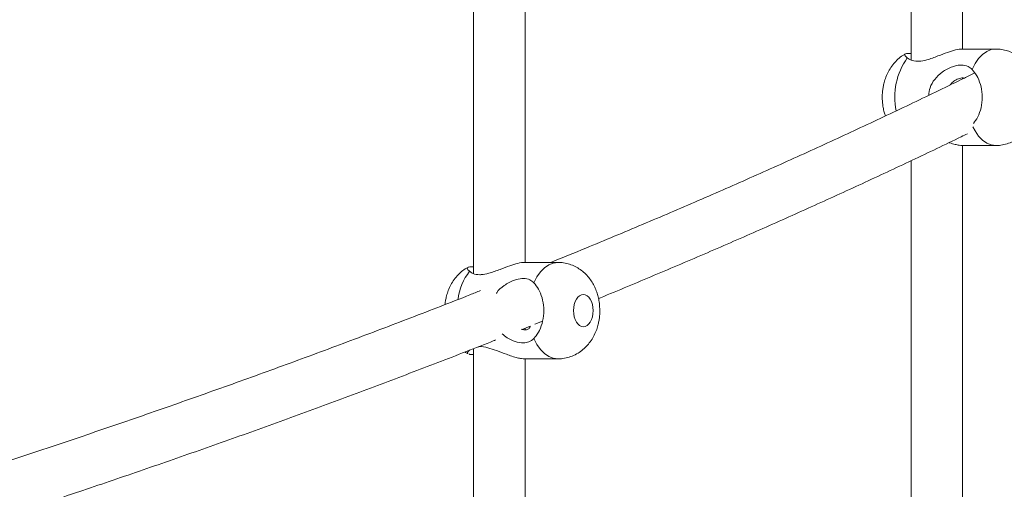
# Model space of a CAD drawing. Units: millimetres. Extents: x 5827.1 to 5837.4, y 3428.7 to 3437.2.
# Drawn here: x 5834 to 5834.3, y 3433.1 to 3433.2 of the extents above; entities that cross this region are included whole.
import ezdxf

# ---------------------------------------------------------------- set-up
doc = ezdxf.new("R2010")
doc.units = ezdxf.units.MM

msp = doc.modelspace()

# ---------------------------------------------------------------- linework, layer by layer
at = {"color": 7, "linetype": 'Continuous', "lineweight": 15}
for p, q in [((5834.305724598723, 3433.193637746425, 0.3034205317279657), (5834.305724598723, 3433.451280611606, 0.3034205317279657)), ((5834.289724685507, 3433.441009539219, 0.3034205317279657), (5834.289724685507, 3433.190167921634, 0.3034205317279657)), ((5834.169530846434, 3433.127256768795, 0.3034205317279657), (5834.169530846434, 3433.367175596805, 0.3034205317279657)), ((5834.153530814009, 3433.363097208591, 0.3034205317279657), (5834.153530814009, 3433.123777764888, 0.3034205317279657)), ((5834.316074110823, 3433.193637746425, 0.3034205317279657), (5834.305690981703, 3433.193637746425, 0.3034205317279657)), ((5834.305724598723, 3433.184353846164, 0.3034205317279657), (5834.305724598723, 3433.184629458042, 0.3034205317279657)), ((5834.305690981703, 3433.163637775036, 0.3034205317279657), (5834.316074110823, 3433.163637775036, 0.3034205317279657)), ((5834.305724598723, 3432.904051202388, 0.3034205317279657), (5834.305724598723, 3433.163637775036, 0.3034205317279657)), ((5834.289724685507, 3433.15890027866, 0.3034205317279657), (5834.289724685507, 3432.901026028248, 0.3034205317279657)), ((5834.179760791617, 3433.127256768795, 0.3034205317279657), (5834.169445254164, 3433.127256768795, 0.3034205317279657)), ((5834.172604181128, 3433.108000176998, 0.3034205317279657), (5834.175001718359, 3433.108954208942, 0.3034205317279657)), ((5834.168629981833, 3433.106418984981, 0.3034205317279657), (5834.171160556632, 3433.107425826641, 0.3034205317279657)), ((5834.169530846434, 3433.106289404484, 0.3034205317279657), (5834.169530846434, 3433.106777328106, 0.3034205317279657)), ((5834.151809431868, 3433.098832982631, 0.3034205317279657), (5834.151562907057, 3433.098916190715, 0.3034205317279657)), ((5834.153530814009, 3433.100457566829, 0.3034205317279657), (5834.153530814009, 3432.85581840858, 0.3034205317279657)), ((5834.169445254164, 3433.097256797405, 0.3034205317279657), (5834.179760791617, 3433.097256797405, 0.3034205317279657)), ((5834.169530846434, 3432.857641476246, 0.3034205317279657), (5834.169530846434, 3433.097256797405, 0.3034205317279657))]:
    msp.add_line(p, q, dxfattribs=at)
at = {"color": 8, "linetype": 'Continuous', "lineweight": 15, "elevation": 0.3034205317279657, "flags": 128}
for points in [[(5834.308689810591, 3433.187297957988), (5834.309611059981, 3433.189130204769), (5834.310695864516, 3433.190697091671), (5834.311916567641, 3433.191958802791), (5834.313242532568, 3433.19288362846), (5834.314640142279, 3433.193447965236), (5834.316072322684, 3433.193637746425)], [(5834.308918692427, 3433.169464129062), (5834.309611059981, 3433.168145197483), (5834.310695864516, 3433.16657842979), (5834.311916567641, 3433.16531659946), (5834.313242532568, 3433.164391893001), (5834.314640142279, 3433.163827437015), (5834.31606958087, 3433.163637775036)], [(5834.172293044882, 3433.120916980358), (5834.173224784689, 3433.122749227138), (5834.174321748572, 3433.12431611404), (5834.175556399184, 3433.125577825161), (5834.176897265273, 3433.126502650829), (5834.178310729819, 3433.127066987606), (5834.179758884268, 3433.127256768795)], [(5834.172293044882, 3433.103596466633), (5834.173224784689, 3433.101764219852), (5834.174321748572, 3433.10019745216), (5834.175556399184, 3433.09893562183), (5834.176897265273, 3433.098010915371), (5834.178310729819, 3433.097446459385), (5834.179756023245, 3433.097256797405)]]:
    msp.add_lwpolyline(points, dxfattribs=at)
at = {"color": 8, "linetype": 'Continuous', "lineweight": 15}
for centre, radius, start, end in [((5834.305558448501, 3433.178709991003, 0.3034205317279657), 0.02094614629887233, 144.4605987817945, 191.8486777874814), ((5834.166239106346, 3433.113624023336, 0.3034205317279657), 0.0176926693129123, 142.0513185939965, 172.9096425207086)]:
    msp.add_arc(centre, radius, start, end, dxfattribs=at)
at = {"color": 7, "linetype": 'Continuous', "lineweight": 15}
for points, knots in [([(5834.305690743285, 3433.193627971264, 0.3034205317279657), (5834.305656524811, 3433.193631090075, 0.3034205317279657), (5834.305102516265, 3433.193681584668, 0.3034205317279657), (5834.303554685523, 3433.193386965549, 0.3034205317279657), (5834.300985346475, 3433.192602092702, 0.3034205317279657), (5834.298500155007, 3433.191630043716, 0.3034205317279657), (5834.296309183465, 3433.190806023508, 0.3034205317279657), (5834.294302590426, 3433.190149911719, 0.3034205317279657), (5834.292737089132, 3433.189846311409, 0.3034205317279657), (5834.291058785202, 3433.189792599404, 0.3034205317279657), (5834.289622268113, 3433.190060103635, 0.3034205317279657), (5834.288860686678, 3433.190627217296, 0.3034205317279657), (5834.288514234381, 3433.19088520393, 0.3034205317279657)], [0, 0, 0, 0, 0.008781630457829634, 0.1421775352249383, 0.2751730670290462, 0.4257931008290071, 0.5116919065553653, 0.6002485788207359, 0.7251341921363939, 0.7519654507253358, 0.8871661844078386, 1, 1, 1, 1]), ([(5834.287945129233, 3433.192096966358, 0.3034205317279657), (5834.287791570447, 3433.192022865313, 0.3034205317279657), (5834.287073525282, 3433.19167636676, 0.3034205317279657), (5834.285933375459, 3433.190789182524, 0.3034205317279657), (5834.284551667279, 3433.189474411351, 0.3034205317279657), (5834.283369450965, 3433.187935423411, 0.3034205317279657), (5834.282402740016, 3433.186256482351, 0.3034205317279657), (5834.281684584122, 3433.184536939152, 0.3034205317279657), (5834.281228397852, 3433.182980997529, 0.3034205317279657), (5834.280942892733, 3433.181571328385, 0.3034205317279657), (5834.280765203091, 3433.180175672881, 0.3034205317279657), (5834.280687567601, 3433.178419785824, 0.3034205317279657), (5834.280786777033, 3433.176810147494, 0.3034205317279657), (5834.281025215174, 3433.175256895168, 0.3034205317279657), (5834.281280452817, 3433.174064474828, 0.3034205317279657), (5834.281573007945, 3433.173208094101, 0.3034205317279657), (5834.281702496367, 3433.172829049679, 0.3034205317279657)], [0, 0, 0, 0, 0.02350542848777679, 0.1099120386395592, 0.1978136615868178, 0.2872378948651435, 0.3772371031564054, 0.4645160827280561, 0.5424289226101, 0.5980281589823945, 0.6595703261062673, 0.7324746786710201, 0.8348205449164107, 0.8763097742056504, 0.9452532165169669, 1, 1, 1, 1]), ([(5834.288514234381, 3433.19088520393, 0.3034205317279657), (5834.288133301324, 3433.191219881407, 0.3034205317279657), (5834.287650256176, 3433.191644271803, 0.3034205317279657), (5834.28779526597, 3433.1918048203, 0.3034205317279657), (5834.287825919943, 3433.191838759037, 0.3034205317279657)], [0, 0, 0, 0, 0.7886075647378472, 1, 1, 1, 1]), ([(5834.288000442343, 3433.192149180027, 0.3034205317279657), (5834.288295259213, 3433.192222011465, 0.3034205317279657), (5834.288655181133, 3433.192310926428, 0.3034205317279657), (5834.289560860287, 3433.192287220868, 0.3034205317279657), (5834.289724685507, 3433.19228293285, 0.3034205317279657)], [0, 0, 0, 0, 0.8191134019793503, 1, 1, 1, 1]), ([(5834.329088665801, 3433.17863776073, 0.3034205317279657), (5834.329062911313, 3433.179397405739, 0.3034205317279657), (5834.329026716143, 3433.180465005274, 0.3034205317279657), (5834.328784435262, 3433.182019204407, 0.3034205317279657), (5834.328493315432, 3433.183329138876, 0.3034205317279657), (5834.328004251339, 3433.184848649611, 0.3034205317279657), (5834.327335146488, 3433.18638036941, 0.3034205317279657), (5834.326462510763, 3433.187890010823, 0.3034205317279657), (5834.325383715173, 3433.189316491535, 0.3034205317279657), (5834.32410439962, 3433.190609330279, 0.3034205317279657), (5834.322638566259, 3433.191721718433, 0.3034205317279657), (5834.32100845119, 3433.192618129382, 0.3034205317279657), (5834.319242983129, 3433.193249997966, 0.3034205317279657), (5834.31757620015, 3433.193602148967, 0.3034205317279657), (5834.316506979011, 3433.193603722904, 0.3034205317279657), (5834.316068865614, 3433.193604367824, 0.3034205317279657)], [0, 0, 0, 0, 0.1012392490457513, 0.1422808995531712, 0.2104774168523603, 0.2813824709433009, 0.3576787425677698, 0.437217542171547, 0.5188740099055205, 0.6017482138288576, 0.685399278709412, 0.7696920254083467, 0.8546623421158952, 0.9404478899593496, 1, 1, 1, 1]), ([(5834.295173026877, 3433.179246443363, 0.3034205317279657), (5834.295264534129, 3433.18004207585, 0.3034205317279657), (5834.295470931374, 3433.181836647865, 0.3034205317279657), (5834.297009885292, 3433.184357321365, 0.3034205317279657), (5834.298957628925, 3433.186238421068, 0.3034205317279657), (5834.300916806245, 3433.187459345409, 0.3034205317279657), (5834.302814355374, 3433.188286934257, 0.3034205317279657), (5834.304339233237, 3433.18861065042, 0.3034205317279657), (5834.305993808654, 3433.188662223546, 0.3034205317279657), (5834.3074199968, 3433.188391655971, 0.3034205317279657), (5834.308292777378, 3433.187639924999, 0.3034205317279657), (5834.308689810591, 3433.187297957988, 0.3034205317279657)], [0, 0, 0, 0, 0.1137085108921259, 0.2564728247263995, 0.4115272267022904, 0.500122250347949, 0.5914902094670391, 0.7197677168718344, 0.7445956507050283, 0.8838150019779982, 1, 1, 1, 1]), ([(5834.309480525809, 3433.186211842151, 0.3034205317279657), (5834.308412537945, 3433.185680536234, 0.3034205317279657), (5834.30210766013, 3433.182543966053, 0.3034205317279657), (5834.290291198945, 3433.176861403326, 0.3034205317279657), (5834.274020588615, 3433.169168192086, 0.3034205317279657), (5834.257451823332, 3433.161543307744, 0.3034205317279657), (5834.240616861561, 3433.153981725634, 0.3034205317279657), (5834.223514028398, 3433.146484840899, 0.3034205317279657), (5834.206133404336, 3433.139057239037, 0.3034205317279657), (5834.190820418611, 3433.132644878179, 0.3034205317279657), (5834.181193534992, 3433.128736887734, 0.3034205317279657), (5834.177547432738, 3433.127256768795, 0.3034205317279657)], [0, 0, 0, 0, 0.02611009406604306, 0.1541412203963761, 0.282156451494161, 0.4101555186723356, 0.5381391530187812, 0.6661081756801684, 0.7940621474867511, 0.9220027479528328, 1, 1, 1, 1]), ([(5834.306108810263, 3433.184539812656, 0.3034205317279657), (5834.30599885781, 3433.184578797573, 0.3034205317279657), (5834.305562130333, 3433.184733644358, 0.3034205317279657), (5834.304452007252, 3433.184457889464, 0.3034205317279657), (5834.303008188639, 3433.183767994436, 0.3034205317279657), (5834.302221641628, 3433.182886097416, 0.3034205317279657), (5834.30186412509, 3433.182485240551, 0.3034205317279657)], [0, 0, 0, 0, 0.1059532375601511, 0.4208427245398723, 0.7367502498687388, 1, 1, 1, 1]), ([(5834.308689810591, 3433.187297957988, 0.3034205317279657), (5834.309182978866, 3433.186698795242, 0.3034205317279657), (5834.310169389687, 3433.185500379515, 0.3034205317279657), (5834.311351351463, 3433.182703869998, 0.3034205317279657), (5834.311785010669, 3433.180297759467, 0.3034205317279657), (5834.311861124997, 3433.17783096725, 0.3034205317279657), (5834.311563280674, 3433.175339264123, 0.3034205317279657), (5834.310513676027, 3433.172408927222, 0.3034205317279657), (5834.309557552557, 3433.171096212791, 0.3034205317279657), (5834.30909607585, 3433.170462626072, 0.3034205317279657)], [0, 0, 0, 0, 0.159772816412192, 0.3195696945290353, 0.4793248298949792, 0.5224768695337516, 0.685240915226244, 0.8480803050897904, 1, 1, 1, 1]), ([(5834.316063262778, 3433.163671630474, 0.3034205317279657), (5834.316268842296, 3433.163661962318, 0.3034205317279657), (5834.317122163056, 3433.163621831675, 0.3034205317279657), (5834.318630963452, 3433.163876165687, 0.3034205317279657), (5834.320539328856, 3433.164445781395, 0.3034205317279657), (5834.322303593703, 3433.165337336284, 0.3034205317279657), (5834.323883685781, 3433.16647234452, 0.3034205317279657), (5834.325256020978, 3433.167804961929, 0.3034205317279657), (5834.32644078921, 3433.16933899915, 0.3034205317279657), (5834.327406770542, 3433.171019304375, 0.3034205317279657), (5834.32812498966, 3433.17273845507, 0.3034205317279657), (5834.328581810886, 3433.174294520033, 0.3034205317279657), (5834.328865461147, 3433.175704227363, 0.3034205317279657), (5834.32904987271, 3433.177099760335, 0.3034205317279657), (5834.329075026235, 3433.178097003143, 0.3034205317279657), (5834.329088665801, 3433.17863776073, 0.3034205317279657)], [0, 0, 0, 0, 0.02799025973580052, 0.116182146504574, 0.2062108414976121, 0.2988932321062061, 0.3843416215342553, 0.4712684445604212, 0.559700992672754, 0.6486950610209554, 0.7350134529201415, 0.8120618698866475, 0.8670437791002157, 0.9279041325888157, 1, 1, 1, 1]), ([(5834.192395665007, 3433.11602379665, 0.3034205317279657), (5834.19259649564, 3433.11610548305, 0.3034205317279657), (5834.198462622365, 3433.11849148745, 0.3034205317279657), (5834.209779964524, 3433.123240475798, 0.3034205317279657), (5834.226325787813, 3433.130272071387, 0.3034205317279657), (5834.242607355076, 3433.137371075733, 0.3034205317279657), (5834.258654926322, 3433.144526880968, 0.3034205317279657), (5834.274465563539, 3433.151739879766, 0.3034205317279657), (5834.290009047074, 3433.159015011356, 0.3034205317279657), (5834.3009282272, 3433.164202883534, 0.3034205317279657), (5834.3065937723, 3433.166981355472, 0.3034205317279657), (5834.307239391165, 3433.167297977062, 0.3034205317279657)], [0, 0, 0, 0, 0.004949552062743277, 0.1445730623455157, 0.2841845354040635, 0.4237839356449644, 0.5633711608759965, 0.7029451397226858, 0.8425057748886452, 0.9820526990814813, 1, 1, 1, 1]), ([(5834.301512338477, 3433.164536136242, 0.3034205317279657), (5834.301590758685, 3433.164508259059, 0.3034205317279657), (5834.302256509226, 3433.16427159494, 0.3034205317279657), (5834.303340893523, 3433.163970386129, 0.3034205317279657), (5834.304689697448, 3433.163681923431, 0.3034205317279657), (5834.305365934313, 3433.163658633832, 0.3034205317279657), (5834.305691220122, 3433.163647430988, 0.3034205317279657)], [0, 0, 0, 0, 0.04804194149022133, 0.4078533994303058, 0.7151635821184014, 1, 1, 1, 1]), ([(5834.169445015746, 3433.127246993633, 0.3034205317279657), (5834.16941035899, 3433.127250112504, 0.3034205317279657), (5834.168849331483, 3433.127300601133, 0.3034205317279657), (5834.167289842788, 3433.127005987621, 0.3034205317279657), (5834.164709111901, 3433.126221112833, 0.3034205317279657), (5834.162220056753, 3433.125249062688, 0.3034205317279657), (5834.16003014154, 3433.124425057947, 0.3034205317279657), (5834.158027645969, 3433.123768926685, 0.3034205317279657), (5834.156468700146, 3433.123465330928, 0.3034205317279657), (5834.154800712861, 3433.12341162334, 0.3034205317279657), (5834.153376373161, 3433.123679119879, 0.3034205317279657), (5834.152627850962, 3433.124246239024, 0.3034205317279657), (5834.15228734191, 3433.124504226299, 0.3034205317279657)], [0, 0, 0, 0, 0.008782838637655067, 0.142177591989583, 0.2751732412444987, 0.4257940489820171, 0.5116934667403689, 0.6002480249176099, 0.7251323798247483, 0.7519654166474236, 0.8871669792744065, 0.9999999999999999, 0.9999999999999999, 0.9999999999999999, 0.9999999999999999]), ([(5834.192809440451, 3433.1122567831, 0.3034205317279657), (5834.192783475821, 3433.113016901013, 0.3034205317279657), (5834.192746983824, 3433.11408520897, 0.3034205317279657), (5834.19250331085, 3433.115640443543, 0.3034205317279657), (5834.192210354675, 3433.116951146031, 0.3034205317279657), (5834.19171852439, 3433.118471213632, 0.3034205317279657), (5834.191046314141, 3433.120002971908, 0.3034205317279657), (5834.190170088117, 3433.121512077329, 0.3034205317279657), (5834.189087907551, 3433.122937945969, 0.3034205317279657), (5834.187805153882, 3433.124230035954, 0.3034205317279657), (5834.186336096409, 3433.125341806255, 0.3034205317279657), (5834.184702930896, 3433.126237679276, 0.3034205317279657), (5834.182934518786, 3433.126869127203, 0.3034205317279657), (5834.181265097765, 3433.127221173342, 0.3034205317279657), (5834.18019417362, 3433.127222745799, 0.3034205317279657), (5834.17975530799, 3433.127223390194, 0.3034205317279657)], [0, 0, 0, 0, 0.101220429809352, 0.1422602844412095, 0.2104408386365536, 0.2813270252632735, 0.3575724783454719, 0.437048261616079, 0.5186620968004163, 0.601529043036365, 0.6851926467519545, 0.7695204067608729, 0.8545413615806204, 0.9403909256670192, 0.9999999999999999, 0.9999999999999999, 0.9999999999999999, 0.9999999999999999]), ([(5834.15176043685, 3433.125712889286, 0.3034205317279657), (5834.15160801312, 3433.125639472387, 0.3034205317279657), (5834.150889976497, 3433.125293620578, 0.3034205317279657), (5834.149748639197, 3433.124406783807, 0.3034205317279657), (5834.148363399819, 3433.123091908873, 0.3034205317279657), (5834.147177696265, 3433.121553165496, 0.3034205317279657), (5834.146208312168, 3433.119874521863, 0.3034205317279657), (5834.145486185645, 3433.118155269224, 0.3034205317279657), (5834.145031024865, 3433.116598295896, 0.3034205317279657), (5834.144755257638, 3433.115284583246, 0.3034205317279657), (5834.144668647249, 3433.114519709301, 0.3034205317279657), (5834.144628383475, 3433.114164131733, 0.3034205317279657)], [0, 0, 0, 0, 0.03607360343531119, 0.1699352754243815, 0.3060507655250717, 0.4444382763476787, 0.5836121449774097, 0.7185853520233264, 0.8391554105266785, 0.9252259428412134, 1, 1, 1, 1]), ([(5834.15228734191, 3433.124504226299, 0.3034205317279657), (5834.1519121557, 3433.124840028479, 0.3034205317279657), (5834.151446396578, 3433.125256895957, 0.3034205317279657), (5834.151596234747, 3433.125415695164, 0.3034205317279657), (5834.151625372725, 3433.125446575733, 0.3034205317279657)], [0, 0, 0, 0, 0.8055370069560744, 1, 1, 1, 1]), ([(5834.151826955634, 3433.125768202396, 0.3034205317279657), (5834.152128611294, 3433.125841393051, 0.3034205317279657), (5834.152489859457, 3433.125929042622, 0.3034205317279657), (5834.153383411222, 3433.125906609521, 0.3034205317279657), (5834.153530814009, 3433.125902908893, 0.3034205317279657)], [0, 0, 0, 0, 0.8350372163749862, 1, 1, 1, 1]), ([(5834.160609700041, 3433.117628472896, 0.3034205317279657), (5834.160643929658, 3433.117691007819, 0.3034205317279657), (5834.161197636045, 3433.118702587526, 0.3034205317279657), (5834.162651080656, 3433.119837502207, 0.3034205317279657), (5834.164564520446, 3433.121082581546, 0.3034205317279657), (5834.166466941821, 3433.121904038151, 0.3034205317279657), (5834.167981851566, 3433.122229759173, 0.3034205317279657), (5834.169626428296, 3433.122281185597, 0.3034205317279657), (5834.17104024871, 3433.122010680338, 0.3034205317279657), (5834.171901327636, 3433.121258952303, 0.3034205317279657), (5834.172293044882, 3433.120916980358, 0.3034205317279657)], [0, 0, 0, 0, 0.01355513215662174, 0.2192710259142676, 0.3368084344253049, 0.4580260777487877, 0.6282130527607827, 0.6611513667896585, 0.8458528604270737, 1, 1, 1, 1]), ([(5834.172293044882, 3433.120916980358, 0.3034205317279657), (5834.172779632636, 3433.120317795672, 0.3034205317279657), (5834.173752891896, 3433.119119323167, 0.3034205317279657), (5834.174923418116, 3433.116323111368, 0.3034205317279657), (5834.175352978051, 3433.113916319763, 0.3034205317279657), (5834.175428389364, 3433.11145080717, 0.3034205317279657), (5834.175133772317, 3433.108944000705, 0.3034205317279657), (5834.174072571097, 3433.10602559998, 0.3034205317279657), (5834.17299282022, 3433.104367585333, 0.3034205317279657), (5834.17240160886, 3433.103716098904, 0.3034205317279657), (5834.172293044882, 3433.103596466633, 0.3034205317279657)], [0, 0, 0, 0, 0.1529103949034279, 0.3058471091167216, 0.4587406811635419, 0.5000395723595893, 0.6558140190212174, 0.8116578366320037, 0.9654147810674601, 1, 1, 1, 1]), ([(5834.155709840613, 3433.118500488849, 0.3034205317279657), (5834.154609265027, 3433.118061868358, 0.3034205317279657), (5834.147462817201, 3433.115213741893, 0.3034205317279657), (5834.134019520099, 3433.110023555733, 0.3034205317279657), (5834.115369066208, 3433.102935617817, 0.3034205317279657), (5834.096443483076, 3433.095926359931, 0.3034205317279657), (5834.077274981447, 3433.088988459511, 0.3034205317279657), (5834.057858014483, 3433.082125484651, 0.3034205317279657), (5834.038197659724, 3433.075337208092, 0.3034205317279657), (5834.018295788217, 3433.068625071771, 0.3034205317279657), (5833.998155254065, 3433.061989867486, 0.3034205317279657), (5833.977778625357, 3433.055432275248, 0.3034205317279657), (5833.957168542811, 3433.048953563242, 0.3034205317279657), (5833.936328232054, 3433.042553899844, 0.3034205317279657), (5833.915258627479, 3433.03623541864, 0.3034205317279657), (5833.893968822299, 3433.029995956265, 0.3034205317279657), (5833.87243803042, 3433.023845629964, 0.3034205317279657), (5833.856489081561, 3433.019362465604, 0.3034205317279657), (5833.847651754292, 3433.016955590114, 0.3034205317279657), (5833.846137024718, 3433.016543048473, 0.3034205317279657)], [0, 0, 0, 0, 0.01183386210559712, 0.07684168101790831, 0.1418436807310745, 0.2068404495440335, 0.2718321484816104, 0.3368196449494353, 0.4018030723104172, 0.4667827303969916, 0.5317596031121363, 0.5967339252713724, 0.6617065085062599, 0.726677535185848, 0.7916477475851944, 0.8566178411718874, 0.9215884735557494, 0.9865601607322244, 1, 1, 1, 1]), ([(5834.190735496879, 3433.112256756815, 0.3034205317279657), (5834.190735496879, 3433.115016331864, 0.3034205317279657), (5834.18936943584, 3433.117256756815, 0.3034205317279657), (5834.186004227861, 3433.117256756815, 0.3034205317279657), (5834.184638166822, 3433.115016331864, 0.3034205317279657), (5834.184638166822, 3433.112256756815, 0.3034205317279657)], [0, 0, 0, 0, 0.5, 0.5, 1, 1, 1, 1]), ([(5834.179749705153, 3433.097290652843, 0.3034205317279657), (5834.179955721394, 3433.097280983447, 0.3034205317279657), (5834.180810651953, 3433.097240857179, 0.3034205317279657), (5834.182322384186, 3433.097495164478, 0.3034205317279657), (5834.184234808442, 3433.098065045329, 0.3034205317279657), (5834.186003224586, 3433.098957000986, 0.3034205317279657), (5834.187587290003, 3433.100092574636, 0.3034205317279657), (5834.188963087589, 3433.101425409405, 0.3034205317279657), (5834.19015129496, 3433.102959227463, 0.3034205317279657), (5834.19112033009, 3433.104639225701, 0.3034205317279657), (5834.191841533619, 3433.106358285224, 0.3034205317279657), (5834.192300315419, 3433.107914894169, 0.3034205317279657), (5834.192585635635, 3433.109325724135, 0.3034205317279657), (5834.192770399981, 3433.110720904241, 0.3034205317279657), (5834.19279572862, 3433.111717350253, 0.3034205317279657), (5834.192809440451, 3433.1122567831, 0.3034205317279657)], [0, 0, 0, 0, 0.02802821876024907, 0.1163120961909158, 0.20644656166558, 0.2992536209656898, 0.3847631668140228, 0.4717166599139693, 0.5601209741156142, 0.6490270793810816, 0.7352570969645823, 0.8122782227716462, 0.8672563960066929, 0.9281383442996134, 1, 1, 1, 1]), ([(5834.184638166822, 3433.112256756815, 0.3034205317279657), (5834.184638166822, 3433.109497181766, 0.3034205317279657), (5834.186004227861, 3433.107256756815, 0.3034205317279657), (5834.18936943584, 3433.107256756815, 0.3034205317279657), (5834.190735496879, 3433.109497181766, 0.3034205317279657), (5834.190735496879, 3433.112256756815, 0.3034205317279657)], [0, 0, 0, 0, 0.5, 0.5, 1, 1, 1, 1]), ([(5834.172293044882, 3433.103596466633, 0.3034205317279657), (5834.171811213938, 3433.103193065413, 0.3034205317279657), (5834.170932577466, 3433.102457448431, 0.3034205317279657), (5834.168909271779, 3433.102138507253, 0.3034205317279657), (5834.166514014104, 3433.102565047526, 0.3034205317279657), (5834.164148901524, 3433.1035544878, 0.3034205317279657), (5834.162922473445, 3433.10463297108, 0.3034205317279657), (5834.16241870101, 3433.105075973125, 0.3034205317279657)], [0, 0, 0, 0, 0.2226167290396117, 0.4059498032562603, 0.6271562848818212, 0.8468492450773628, 1, 1, 1, 1]), ([(5834.168326236563, 3433.106483477207, 0.3034205317279657), (5834.168695286623, 3433.10638078978, 0.3034205317279657), (5834.169537401564, 3433.106146473014, 0.3034205317279657), (5834.170500412904, 3433.106448992612, 0.3034205317279657), (5834.171040834902, 3433.106885256908, 0.3034205317279657), (5834.171150763169, 3433.107381607021, 0.3034205317279657), (5834.171160556632, 3433.107425826641, 0.3034205317279657)], [0, 0, 0, 0, 0.2707368726874608, 0.6177795120127291, 0.965948139369733, 1, 1, 1, 1]), ([(5834.016350247221, 3433.051156896206, 0.3034205317279657), (5834.021543106296, 3433.052878769953, 0.3034205317279657), (5834.033082696965, 3433.056705124173, 0.3034205317279657), (5834.050713664139, 3433.062718565608, 0.3034205317279657), (5834.069288845102, 3433.069180526013, 0.3034205317279657), (5834.087639638073, 3433.075711564224, 0.3034205317279657), (5834.105769655126, 3433.082308482568, 0.3034205317279657), (5834.123682564187, 3433.088969785457, 0.3034205317279657), (5834.141346401259, 3433.095701757005, 0.3034205317279657), (5834.153574108374, 3433.10042638706, 0.3034205317279657), (5834.15984726969, 3433.102924250928, 0.3034205317279657), (5834.160381056624, 3433.103136795612, 0.3034205317279657)], [0, 0, 0, 0, 0.1034362012235292, 0.229856309483551, 0.3562712663070286, 0.4826803881108085, 0.6090830279963061, 0.7354786871500183, 0.8618668010682996, 0.9882461659987568, 1, 1, 1, 1]), ([(5834.150780774909, 3433.099387663456, 0.3034205317279657), (5834.150857400577, 3433.099327563658, 0.3034205317279657), (5834.151164715089, 3433.099086527716, 0.3034205317279657), (5834.151519298823, 3433.098917321852, 0.3034205317279657), (5834.151785470801, 3433.098790305706, 0.3034205317279657)], [0, 0, 0, 0, 0.2493395694141018, 1, 1, 1, 1]), ([(5834.151627160864, 3433.099072235676, 0.3034205317279657), (5834.151637608915, 3433.099203990971, 0.3034205317279657), (5834.151654697592, 3433.099419487997, 0.3034205317279657), (5834.152110296894, 3433.099844270308, 0.3034205317279657), (5834.15228734191, 3433.100009339901, 0.3034205317279657)], [0, 0, 0, 0, 0.6114019152221126, 1, 1, 1, 1]), ([(5834.153530814009, 3433.098617333027, 0.3034205317279657), (5834.153068194839, 3433.098609419098, 0.3034205317279657), (5834.152403036062, 3433.098598040367, 0.3034205317279657), (5834.152202220175, 3433.09869242452, 0.3034205317279657), (5834.152141072112, 3433.098721164318, 0.3034205317279657)], [0, 0, 0, 0, 0.6955018663552146, 1, 1, 1, 1]), ([(5834.154932357626, 3433.10100283012, 0.3034205317279657), (5834.155095820466, 3433.101032111189, 0.3034205317279657), (5834.155934119791, 3433.101182275595, 0.3034205317279657), (5834.157952240705, 3433.100776135587, 0.3034205317279657), (5834.160780685515, 3433.09983592793, 0.3034205317279657), (5834.163342270757, 3433.098814528614, 0.3034205317279657), (5834.165510810285, 3433.098042890813, 0.3034205317279657), (5834.167079873278, 3433.097583429857, 0.3034205317279657), (5834.168432517593, 3433.097302227354, 0.3034205317279657), (5834.169116494435, 3433.097278072182, 0.3034205317279657), (5834.169445492583, 3433.097266453357, 0.3034205317279657)], [0, 0, 0, 0, 0.04172772068360436, 0.2139955483832218, 0.3850873028417464, 0.5829063914176996, 0.6943840421051751, 0.8098997086386177, 0.908560290491619, 1, 1, 1, 1])]:
    msp.add_open_spline(points, degree=3, knots=knots, dxfattribs=at)

doc.saveas('drawing.dxf')
